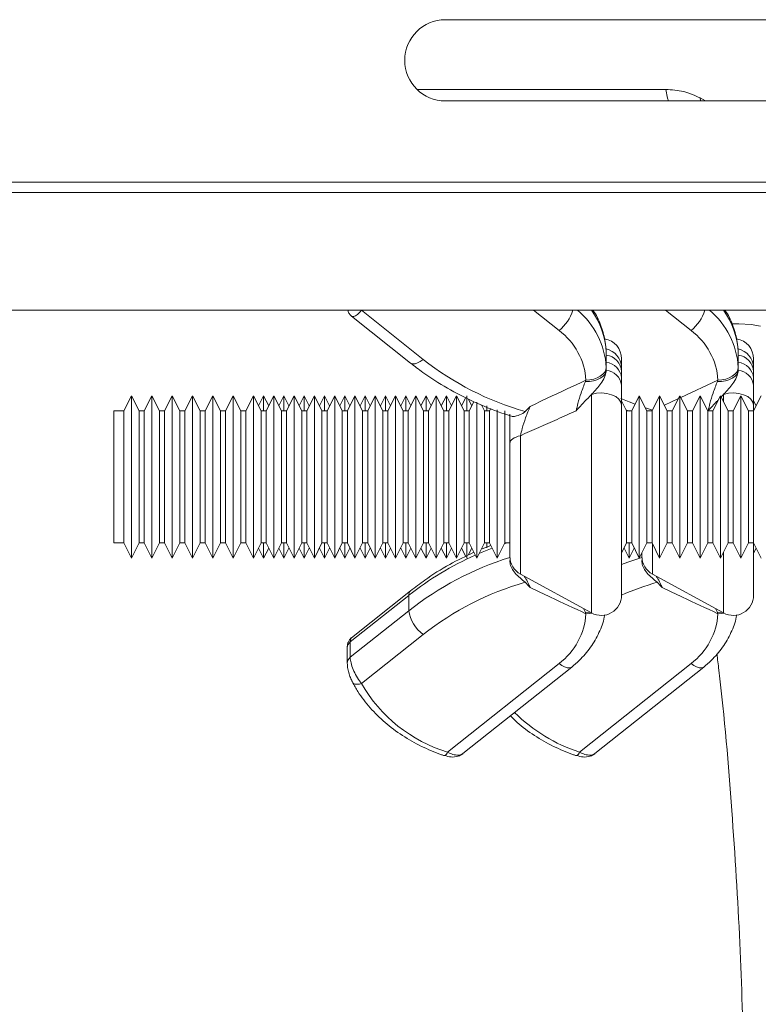
# Model space of a CAD drawing. Units: millimetres. Extents: x -8874 to -2347, y 10743 to 19159.
# Drawn here: x -6937 to -6865, y 18213 to 18310 of the extents above; entities that cross this region are included whole.
import ezdxf

# ---------------------------------------------------------------- set-up
doc = ezdxf.new("R2010")
doc.units = ezdxf.units.MM
doc.linetypes.add('SLD-SOLID', pattern=[0])
doc.layers.add('ACO_DRAINAGE', color=7, linetype='SLD-SOLID')

# ---------------------------------------------------------------- blocks, each defined once
blk = doc.blocks.new('ACO - 32821 - PLAN')
at = {"layer": 'ACO_DRAINAGE', "linetype": 'Continuous', "lineweight": 0}
for p, q in [((-511.081, 203), (-573.081, 203)), ((-551.381, 196.132), (-575.869, 196.132)), ((-551.381, 196.132), (-551.197, 195.29)), ((-573.081, 195), (-511.081, 195)), ((-551.197, 195.29), (-551.103, 195)), ((-547.459, 195), (-547.981, 195.297)), ((-547.981, 195.297), (-547.966, 195)), ((-1004.546, 187), (0.035, 187)), ((-1004.581, 186), (0, 186)), ((-1004.581, 174.405), (0, 174.405)), ((-582.325, 173.822), (-576.521, 169.204)), ((-581.386, 174.405), (-581.353, 174.393)), ((-581.353, 174.393), (-575.276, 169.558)), ((-561.89, 172.41), (-564.397, 174.405)), ((-548.89, 172.41), (-551.397, 174.405)), ((-544.198, 173.072), (-544.78, 173.073)), ((-542.972, 173.005), (-544.198, 173.072)), ((-542.043, 172.846), (-542.972, 173.005)), ((-557.234, 170.037), (-557.239, 170.286)), ((-557.234, 170.037), (-557.234, 169.276)), ((-555.734, 169.622), (-555.734, 168.783)), ((-544.234, 170.037), (-544.239, 170.286)), ((-544.234, 170.037), (-544.234, 169.276)), ((-542.734, 169.622), (-542.734, 168.783)), ((-576.452, 169.16), (-576.521, 169.204)), ((-576.276, 169.117), (-576.452, 169.16)), ((-576.062, 169.136), (-576.276, 169.117)), ((-575.817, 169.219), (-576.062, 169.136)), ((-575.552, 169.361), (-575.817, 169.219)), ((-575.276, 169.558), (-575.552, 169.361)), ((-557.239, 168.772), (-557.277, 168.535)), ((-557.239, 168.772), (-557.234, 168.515)), ((-557.234, 169.276), (-557.234, 168.515)), ((-544.239, 168.772), (-544.277, 168.535)), ((-544.239, 168.772), (-544.234, 168.515)), ((-544.234, 169.276), (-544.234, 168.515)), ((-558.127, 167.745), (-558.473, 167.625)), ((-557.84, 167.704), (-558.153, 167.563)), ((-557.824, 167.902), (-558.127, 167.745)), ((-557.583, 167.877), (-557.84, 167.704)), ((-557.576, 168.092), (-557.824, 167.902)), ((-557.392, 168.075), (-557.583, 167.877)), ((-557.391, 168.305), (-557.576, 168.092)), ((-557.274, 168.291), (-557.392, 168.075)), ((-557.277, 168.535), (-557.391, 168.305)), ((-557.234, 168.515), (-557.274, 168.291)), ((-557.234, 168.515), (-557.234, 168.469)), ((-555.734, 168.355), (-555.734, 167.735)), ((-555.734, 167.735), (-555.734, 167.038)), ((-545.127, 167.745), (-545.473, 167.625)), ((-544.84, 167.704), (-545.153, 167.563)), ((-544.824, 167.902), (-545.127, 167.745)), ((-544.583, 167.877), (-544.84, 167.704)), ((-544.576, 168.092), (-544.824, 167.902)), ((-544.392, 168.075), (-544.583, 167.877)), ((-544.391, 168.305), (-544.576, 168.092)), ((-544.274, 168.291), (-544.392, 168.075)), ((-544.277, 168.535), (-544.391, 168.305)), ((-544.234, 168.515), (-544.274, 168.291)), ((-544.234, 168.515), (-544.234, 168.469)), ((-542.734, 168.355), (-542.734, 167.735)), ((-542.734, 167.735), (-542.734, 167.038)), ((-559.291, 167.384), (-559.238, 167.515)), ((-558.893, 167.4), (-559.291, 167.384)), ((-558.848, 167.547), (-559.238, 167.515)), ((-558.509, 167.461), (-558.893, 167.4)), ((-558.473, 167.625), (-558.848, 167.547)), ((-558.153, 167.563), (-558.509, 167.461)), ((-549.893, 165.809), (-546.238, 167.515)), ((-546.291, 167.384), (-546.238, 167.515)), ((-545.893, 167.4), (-546.291, 167.384)), ((-545.848, 167.547), (-546.238, 167.515)), ((-545.509, 167.461), (-545.893, 167.4)), ((-545.473, 167.625), (-545.848, 167.547)), ((-545.153, 167.563), (-545.509, 167.461)), ((-603.984, 165.991), (-604.734, 164.491)), ((-603.234, 164.491), (-603.984, 165.991)), ((-603.984, 149.991), (-603.984, 165.991)), ((-601.984, 165.991), (-602.734, 164.491)), ((-601.234, 164.491), (-601.984, 165.991)), ((-601.984, 149.991), (-601.984, 165.991)), ((-599.984, 165.991), (-600.734, 164.491)), ((-599.234, 164.491), (-599.984, 165.991)), ((-599.984, 149.991), (-599.984, 165.991)), ((-597.984, 165.991), (-598.734, 164.491)), ((-597.234, 164.491), (-597.984, 165.991)), ((-597.984, 149.991), (-597.984, 165.991)), ((-595.984, 165.991), (-596.734, 164.491)), ((-595.234, 164.491), (-595.984, 165.991)), ((-595.984, 149.991), (-595.984, 165.991)), ((-593.984, 165.991), (-594.734, 164.491)), ((-593.234, 164.491), (-593.984, 165.991)), ((-593.984, 149.991), (-593.984, 165.991)), ((-591.984, 165.991), (-592.734, 164.491)), ((-591.234, 164.491), (-591.984, 165.991)), ((-591.984, 149.991), (-591.984, 165.991)), ((-590.984, 165.991), (-591.484, 164.991)), ((-590.484, 164.991), (-590.984, 165.991)), ((-590.984, 164.491), (-590.984, 165.991)), ((-589.984, 165.991), (-590.734, 164.491)), ((-589.234, 164.491), (-589.984, 165.991)), ((-589.984, 149.991), (-589.984, 165.991)), ((-588.984, 165.991), (-589.484, 164.991)), ((-588.484, 164.991), (-588.984, 165.991)), ((-588.984, 164.491), (-588.984, 165.991)), ((-587.984, 165.991), (-588.734, 164.491)), ((-587.234, 164.491), (-587.984, 165.991)), ((-587.984, 149.991), (-587.984, 165.991)), ((-586.984, 165.991), (-587.484, 164.991)), ((-586.484, 164.991), (-586.984, 165.991)), ((-586.984, 164.491), (-586.984, 165.991)), ((-585.984, 165.991), (-586.734, 164.491)), ((-585.234, 164.491), (-585.984, 165.991)), ((-585.984, 149.991), (-585.984, 165.991)), ((-584.984, 165.991), (-585.484, 164.991)), ((-584.484, 164.991), (-584.984, 165.991)), ((-584.984, 164.491), (-584.984, 165.991)), ((-583.984, 165.991), (-584.734, 164.491)), ((-583.234, 164.491), (-583.984, 165.991)), ((-583.984, 149.991), (-583.984, 165.991)), ((-582.984, 165.991), (-583.484, 164.991)), ((-582.484, 164.991), (-582.984, 165.991)), ((-582.984, 164.491), (-582.984, 165.991)), ((-581.984, 165.991), (-582.734, 164.491)), ((-581.234, 164.491), (-581.984, 165.991)), ((-581.984, 149.991), (-581.984, 165.991)), ((-580.984, 165.991), (-581.484, 164.991)), ((-580.484, 164.991), (-580.984, 165.991)), ((-580.984, 164.491), (-580.984, 165.991)), ((-579.984, 165.991), (-580.734, 164.491)), ((-579.234, 164.491), (-579.984, 165.991)), ((-579.984, 149.991), (-579.984, 165.991)), ((-578.984, 165.991), (-579.484, 164.991)), ((-578.484, 164.991), (-578.984, 165.991)), ((-578.984, 164.491), (-578.984, 165.991)), ((-577.984, 165.991), (-578.734, 164.491)), ((-577.234, 164.491), (-577.984, 165.991)), ((-577.984, 149.991), (-577.984, 165.991)), ((-576.984, 165.991), (-577.484, 164.991)), ((-576.484, 164.991), (-576.984, 165.991)), ((-576.984, 164.491), (-576.984, 165.991)), ((-575.984, 165.991), (-576.734, 164.491)), ((-575.234, 164.491), (-575.984, 165.991)), ((-575.984, 149.991), (-575.984, 165.991)), ((-574.984, 165.991), (-575.484, 164.991)), ((-574.484, 164.991), (-574.984, 165.991)), ((-574.984, 164.491), (-574.984, 165.991)), ((-573.984, 165.991), (-574.734, 164.491)), ((-573.234, 164.491), (-573.984, 165.991)), ((-573.984, 149.991), (-573.984, 165.991)), ((-572.984, 165.991), (-573.484, 164.991)), ((-572.484, 164.991), (-572.984, 165.991)), ((-572.984, 164.491), (-572.984, 165.991)), ((-571.984, 165.991), (-572.734, 164.491)), ((-571.234, 164.491), (-571.984, 165.991)), ((-571.984, 149.991), (-571.984, 165.991)), ((-571.077, 165.806), (-571.484, 164.991)), ((-570.984, 164.491), (-570.984, 165.991)), ((-558.211, 166.224), (-558.692, 166.111)), ((-558.692, 144.604), (-558.692, 166.111)), ((-557.698, 166.259), (-558.211, 166.224)), ((-557.187, 166.213), (-557.698, 166.259)), ((-556.713, 166.089), (-557.187, 166.213)), ((-556.307, 165.896), (-556.713, 166.089)), ((-555.996, 165.646), (-556.307, 165.896)), ((-553.984, 165.991), (-554.734, 164.491)), ((-553.234, 164.491), (-553.984, 165.991)), ((-553.984, 149.991), (-553.984, 165.991)), ((-551.984, 165.991), (-552.734, 164.491)), ((-551.234, 164.491), (-551.984, 165.991)), ((-551.984, 149.991), (-551.984, 165.991)), ((-549.984, 165.991), (-550.734, 164.491)), ((-549.234, 164.491), (-549.984, 165.991)), ((-549.984, 149.991), (-549.984, 165.991)), ((-547.984, 165.991), (-548.734, 164.491)), ((-547.234, 164.491), (-547.984, 165.991)), ((-547.984, 149.991), (-547.984, 165.991)), ((-545.984, 165.991), (-546.734, 164.491)), ((-545.234, 164.491), (-545.984, 165.991)), ((-545.984, 149.991), (-545.984, 165.991)), ((-545.692, 166.111), (-545.924, 165.871)), ((-545.211, 166.224), (-545.692, 166.111)), ((-545.692, 165.406), (-545.692, 166.111)), ((-544.698, 166.259), (-545.211, 166.224)), ((-543.984, 165.991), (-544.734, 164.491)), ((-544.187, 166.213), (-544.698, 166.259)), ((-543.713, 166.089), (-544.187, 166.213)), ((-543.234, 164.491), (-543.984, 165.991)), ((-543.984, 149.991), (-543.984, 165.991)), ((-543.307, 165.896), (-543.713, 166.089)), ((-542.996, 165.646), (-543.307, 165.896)), ((-541.984, 165.991), (-542.734, 164.491)), ((-570.484, 164.991), (-570.828, 165.678)), ((-570.281, 165.397), (-570.734, 164.491)), ((-569.984, 149.991), (-569.984, 165.353)), ((-569.234, 164.491), (-569.536, 165.095)), ((-569.45, 165.06), (-569.484, 164.991)), ((-568.984, 164.491), (-568.984, 165.006)), ((-555.801, 165.356), (-555.996, 165.646)), ((-555.734, 165.046), (-555.801, 165.356)), ((-555.793, 165.712), (-554.979, 165.376)), ((-555.234, 164.491), (-555.734, 165.491)), ((-555.734, 165.046), (-555.734, 146.36)), ((-554.979, 165.376), (-554.403, 165.154)), ((-553.385, 164.792), (-552.695, 164.568)), ((-551.51, 165.042), (-550.131, 165.698)), ((-542.801, 165.356), (-542.996, 165.646)), ((-542.734, 165.046), (-542.801, 165.356)), ((-542.484, 164.991), (-542.734, 165.491)), ((-542.734, 165.046), (-542.734, 164.491)), ((-604.734, 164.491), (-605.734, 164.491)), ((-605.734, 164.491), (-605.734, 151.491)), ((-604.734, 164.491), (-604.734, 151.491)), ((-602.734, 164.491), (-603.234, 164.491)), ((-603.234, 151.491), (-603.234, 164.491)), ((-602.734, 164.491), (-602.734, 151.491)), ((-600.734, 164.491), (-601.234, 164.491)), ((-601.234, 151.491), (-601.234, 164.491)), ((-600.734, 164.491), (-600.734, 151.491)), ((-598.734, 164.491), (-599.234, 164.491)), ((-599.234, 151.491), (-599.234, 164.491)), ((-598.734, 164.491), (-598.734, 151.491)), ((-596.734, 164.491), (-597.234, 164.491)), ((-597.234, 151.491), (-597.234, 164.491)), ((-596.734, 164.491), (-596.734, 151.491)), ((-594.734, 164.491), (-595.234, 164.491)), ((-595.234, 151.491), (-595.234, 164.491)), ((-594.734, 164.491), (-594.734, 151.491)), ((-592.734, 164.491), (-593.234, 164.491)), ((-593.234, 151.491), (-593.234, 164.491)), ((-592.734, 164.491), (-592.734, 151.491)), ((-590.734, 164.491), (-591.234, 164.491)), ((-591.234, 151.491), (-591.234, 164.491)), ((-590.734, 164.491), (-590.734, 151.491)), ((-588.734, 164.491), (-589.234, 164.491)), ((-589.234, 151.491), (-589.234, 164.491)), ((-588.734, 164.491), (-588.734, 151.491)), ((-586.734, 164.491), (-587.234, 164.491)), ((-587.234, 151.491), (-587.234, 164.491)), ((-586.734, 164.491), (-586.734, 151.491)), ((-584.734, 164.491), (-585.234, 164.491)), ((-585.234, 151.491), (-585.234, 164.491)), ((-584.734, 164.491), (-584.734, 151.491)), ((-582.734, 164.491), (-583.234, 164.491)), ((-583.234, 151.491), (-583.234, 164.491)), ((-582.734, 164.491), (-582.734, 151.491)), ((-580.734, 164.491), (-581.234, 164.491)), ((-581.234, 151.491), (-581.234, 164.491)), ((-580.734, 164.491), (-580.734, 151.491)), ((-578.734, 164.491), (-579.234, 164.491)), ((-579.234, 151.491), (-579.234, 164.491)), ((-578.734, 164.491), (-578.734, 151.491)), ((-576.734, 164.491), (-577.234, 164.491)), ((-577.234, 151.491), (-577.234, 164.491)), ((-576.734, 164.491), (-576.734, 151.491)), ((-574.734, 164.491), (-575.234, 164.491)), ((-575.234, 151.491), (-575.234, 164.491)), ((-574.734, 164.491), (-574.734, 151.491)), ((-572.734, 164.491), (-573.234, 164.491)), ((-573.234, 151.491), (-573.234, 164.491)), ((-572.734, 164.491), (-572.734, 151.491)), ((-570.734, 164.491), (-571.234, 164.491)), ((-571.234, 151.491), (-571.234, 164.491)), ((-570.734, 164.491), (-570.734, 151.491)), ((-568.734, 164.491), (-569.234, 164.491)), ((-569.234, 151.491), (-569.234, 164.491)), ((-568.618, 164.723), (-568.734, 164.491)), ((-568.734, 164.491), (-568.734, 151.491)), ((-567.984, 149.991), (-567.984, 164.589)), ((-567.234, 151.491), (-567.234, 164.491)), ((-555.283, 164.588), (-554.984, 164.467)), ((-554.734, 164.491), (-555.234, 164.491)), ((-555.234, 151.491), (-555.234, 164.491)), ((-554.734, 164.491), (-554.734, 151.491)), ((-552.734, 164.491), (-553.234, 164.491)), ((-553.234, 151.491), (-553.234, 164.491)), ((-552.734, 164.491), (-552.734, 151.491)), ((-550.734, 164.491), (-551.234, 164.491)), ((-551.234, 151.491), (-551.234, 164.491)), ((-550.734, 164.491), (-550.734, 151.491)), ((-548.734, 164.491), (-549.234, 164.491)), ((-549.234, 151.491), (-549.234, 164.491)), ((-548.734, 164.491), (-548.734, 151.491)), ((-546.734, 164.491), (-547.234, 164.491)), ((-547.234, 151.491), (-547.234, 164.491)), ((-546.734, 164.491), (-546.734, 151.491)), ((-544.734, 164.491), (-545.234, 164.491)), ((-545.234, 151.491), (-545.234, 164.491)), ((-544.734, 164.491), (-544.734, 151.491)), ((-542.734, 164.491), (-543.234, 164.491)), ((-543.234, 151.491), (-543.234, 164.491)), ((-542.734, 164.491), (-542.734, 151.491)), ((-566.122, 161.917), (-566.302, 161.833)), ((-565.918, 161.99), (-566.122, 161.917)), ((-565.692, 162.051), (-565.918, 161.99)), ((-565.692, 162.051), (-565.692, 148.422)), ((-566.716, 161.419), (-566.734, 161.306)), ((-566.734, 150.178), (-566.734, 161.306)), ((-566.663, 161.53), (-566.716, 161.419)), ((-566.575, 161.638), (-566.663, 161.53)), ((-566.454, 161.739), (-566.575, 161.638)), ((-566.302, 161.833), (-566.454, 161.739)), ((-605.734, 151.491), (-604.734, 151.491)), ((-604.734, 151.491), (-603.984, 149.991)), ((-603.984, 149.991), (-603.234, 151.491)), ((-603.234, 151.491), (-602.734, 151.491)), ((-602.734, 151.491), (-601.984, 149.991)), ((-601.984, 149.991), (-601.234, 151.491)), ((-601.234, 151.491), (-600.734, 151.491)), ((-600.734, 151.491), (-599.984, 149.991)), ((-599.984, 149.991), (-599.234, 151.491)), ((-599.234, 151.491), (-598.734, 151.491)), ((-598.734, 151.491), (-597.984, 149.991)), ((-597.984, 149.991), (-597.234, 151.491)), ((-597.234, 151.491), (-596.734, 151.491)), ((-596.734, 151.491), (-595.984, 149.991)), ((-595.984, 149.991), (-595.234, 151.491)), ((-595.234, 151.491), (-594.734, 151.491)), ((-594.734, 151.491), (-593.984, 149.991)), ((-593.984, 149.991), (-593.234, 151.491)), ((-593.234, 151.491), (-592.734, 151.491)), ((-592.734, 151.491), (-591.984, 149.991)), ((-591.984, 149.991), (-591.234, 151.491)), ((-591.234, 151.491), (-590.734, 151.491)), ((-590.984, 149.991), (-590.984, 151.491)), ((-590.734, 151.491), (-589.984, 149.991)), ((-589.984, 149.991), (-589.234, 151.491)), ((-589.234, 151.491), (-588.734, 151.491)), ((-588.984, 149.991), (-588.984, 151.491)), ((-588.734, 151.491), (-587.984, 149.991)), ((-587.984, 149.991), (-587.234, 151.491)), ((-587.234, 151.491), (-586.734, 151.491)), ((-586.984, 149.991), (-586.984, 151.491)), ((-586.734, 151.491), (-585.984, 149.991)), ((-585.984, 149.991), (-585.234, 151.491)), ((-585.234, 151.491), (-584.734, 151.491)), ((-584.984, 149.991), (-584.984, 151.491)), ((-584.734, 151.491), (-583.984, 149.991)), ((-583.984, 149.991), (-583.234, 151.491)), ((-583.234, 151.491), (-582.734, 151.491)), ((-582.984, 149.991), (-582.984, 151.491)), ((-582.734, 151.491), (-581.984, 149.991)), ((-581.984, 149.991), (-581.234, 151.491)), ((-581.234, 151.491), (-580.734, 151.491)), ((-580.984, 149.991), (-580.984, 151.491)), ((-580.734, 151.491), (-579.984, 149.991)), ((-579.984, 149.991), (-579.234, 151.491)), ((-579.234, 151.491), (-578.734, 151.491)), ((-578.984, 149.991), (-578.984, 151.491)), ((-578.734, 151.491), (-577.984, 149.991)), ((-577.984, 149.991), (-577.234, 151.491)), ((-577.234, 151.491), (-576.734, 151.491)), ((-576.984, 149.991), (-576.984, 151.491)), ((-576.734, 151.491), (-575.984, 149.991)), ((-575.984, 149.991), (-575.234, 151.491)), ((-575.234, 151.491), (-574.734, 151.491)), ((-574.984, 149.991), (-574.984, 151.491)), ((-574.734, 151.491), (-573.984, 149.991)), ((-573.984, 149.991), (-573.234, 151.491)), ((-573.234, 151.491), (-572.734, 151.491)), ((-572.984, 149.991), (-572.984, 151.491)), ((-572.734, 151.491), (-571.984, 149.991)), ((-571.984, 149.991), (-571.234, 151.491)), ((-571.234, 151.491), (-570.734, 151.491)), ((-570.984, 149.991), (-570.984, 151.491)), ((-570.734, 151.491), (-569.984, 149.991)), ((-569.984, 149.991), (-569.234, 151.491)), ((-568.617, 151.257), (-569.452, 150.927)), ((-569.234, 151.491), (-568.734, 151.491)), ((-568.984, 151.006), (-568.984, 151.491)), ((-568.734, 151.491), (-567.984, 149.991)), ((-567.984, 149.991), (-567.234, 151.491)), ((-567.025, 151.491), (-567.276, 151.406)), ((-567.234, 151.491), (-566.734, 151.491)), ((-555.734, 150.491), (-555.234, 151.491)), ((-555.234, 151.491), (-554.734, 151.491)), ((-554.984, 149.991), (-554.984, 151.491)), ((-554.734, 151.491), (-553.984, 149.991)), ((-553.984, 149.991), (-553.234, 151.491)), ((-553.234, 151.491), (-552.734, 151.491)), ((-552.734, 151.491), (-551.984, 149.991)), ((-552.692, 151.406), (-552.692, 148.422)), ((-551.984, 149.991), (-551.234, 151.491)), ((-551.234, 151.491), (-550.734, 151.491)), ((-550.734, 151.491), (-549.984, 149.991)), ((-549.984, 149.991), (-549.234, 151.491)), ((-549.234, 151.491), (-548.734, 151.491)), ((-548.734, 151.491), (-547.984, 149.991)), ((-547.984, 149.991), (-547.234, 151.491)), ((-547.234, 151.491), (-546.734, 151.491)), ((-546.734, 151.491), (-545.984, 149.991)), ((-545.984, 149.991), (-545.234, 151.491)), ((-545.234, 151.491), (-544.734, 151.491)), ((-544.734, 151.491), (-543.984, 149.991)), ((-543.984, 149.991), (-543.234, 151.491)), ((-543.234, 151.491), (-542.734, 151.491)), ((-542.734, 151.491), (-541.984, 149.991)), ((-542.734, 151.491), (-542.734, 146.36)), ((-591.484, 150.991), (-590.984, 149.991)), ((-590.984, 149.991), (-590.484, 150.991)), ((-589.484, 150.991), (-588.984, 149.991)), ((-588.984, 149.991), (-588.484, 150.991)), ((-587.484, 150.991), (-586.984, 149.991)), ((-586.984, 149.991), (-586.484, 150.991)), ((-585.484, 150.991), (-584.984, 149.991)), ((-584.984, 149.991), (-584.484, 150.991)), ((-583.484, 150.991), (-582.984, 149.991)), ((-582.984, 149.991), (-582.484, 150.991)), ((-581.484, 150.991), (-580.984, 149.991)), ((-580.984, 149.991), (-580.484, 150.991)), ((-579.484, 150.991), (-578.984, 149.991)), ((-578.984, 149.991), (-578.484, 150.991)), ((-577.484, 150.991), (-576.984, 149.991)), ((-576.984, 149.991), (-576.484, 150.991)), ((-575.484, 150.991), (-574.984, 149.991)), ((-574.984, 149.991), (-574.484, 150.991)), ((-573.484, 150.991), (-572.984, 149.991)), ((-572.984, 149.991), (-572.484, 150.991)), ((-571.484, 150.991), (-571.075, 150.172)), ((-570.832, 150.295), (-570.484, 150.991)), ((-569.459, 150.579), (-569.752, 150.454)), ((-569.484, 150.991), (-569.452, 150.927)), ((-568.475, 150.973), (-569.459, 150.579)), ((-555.484, 150.991), (-554.984, 149.991)), ((-554.984, 149.991), (-554.484, 150.991)), ((-553.734, 150.178), (-553.734, 150.491)), ((-545.692, 144.604), (-545.692, 150.575)), ((-542.734, 150.491), (-542.484, 150.991)), ((-555.734, 149.359), (-555.112, 149.596)), ((-555.112, 149.596), (-553.734, 150.072)), ((-565.692, 148.422), (-558.692, 144.604)), ((-552.692, 148.422), (-545.692, 144.604)), ((-576.521, 146.778), (-582.327, 142.158)), ((-576.69, 146.338), (-582.452, 141.753)), ((-576.69, 146.338), (-576.69, 144.824)), ((-582.452, 140.239), (-576.69, 144.824)), ((-559.291, 144.657), (-559.487, 145.038)), ((-559.291, 144.657), (-558.893, 144.675)), ((-559.238, 144.53), (-559.291, 144.657)), ((-559.238, 144.53), (-558.848, 144.544)), ((-558.893, 144.675), (-558.835, 144.682)), ((-558.848, 144.544), (-558.632, 144.573)), ((-546.291, 144.657), (-546.487, 145.038)), ((-546.291, 144.657), (-545.893, 144.675)), ((-546.238, 144.53), (-546.291, 144.657)), ((-546.238, 144.53), (-545.848, 144.544)), ((-545.893, 144.675), (-545.835, 144.682)), ((-545.848, 144.544), (-545.632, 144.573)), ((-575.276, 142.488), (-581.353, 137.652)), ((-582.452, 141.753), (-582.452, 140.239)), ((-582.745, 141.19), (-582.745, 139.676)), ((-572.867, 130.9), (-561.89, 139.635)), ((-561.89, 139.635), (-561.614, 139.439)), ((-559.867, 130.9), (-548.89, 139.635)), ((-548.89, 139.635), (-548.614, 139.439)), ((-571.351, 130.761), (-560.645, 139.282)), ((-561.614, 139.439), (-561.349, 139.297)), ((-561.349, 139.297), (-561.104, 139.214)), ((-561.104, 139.214), (-560.89, 139.194)), ((-560.89, 139.194), (-560.714, 139.238)), ((-560.714, 139.238), (-560.644, 139.282)), ((-558.351, 130.761), (-547.645, 139.282)), ((-548.614, 139.439), (-548.349, 139.297)), ((-548.349, 139.297), (-548.104, 139.214)), ((-548.104, 139.214), (-547.89, 139.194)), ((-547.89, 139.194), (-547.714, 139.238)), ((-547.714, 139.238), (-547.644, 139.282)), ((-582.242, 137.802), (-582.235, 137.787)), ((-582.235, 137.787), (-582.203, 137.739)), ((-582.203, 137.739), (-582.118, 137.663)), ((-582.118, 137.663), (-582.004, 137.61)), ((-581.532, 137.603), (-581.353, 137.652)), ((-582.004, 137.61), (-581.864, 137.582)), ((-581.864, 137.582), (-581.705, 137.579)), ((-581.705, 137.579), (-581.532, 137.603))]:
    blk.add_line(p, q, dxfattribs=at)
for centre, radius, start, end in [((-573.081, 199), 4, 90, 270), ((-564.416, 175.609), 4.076, 308.28773, 342.8107), ((-565.218, 168.29), 7.994, 3.45542, 49.8962), ((-564.798, 169.932), 7.568, 2.68626, 36.23357), ((-551.416, 175.609), 4.076, 308.28773, 342.8107), ((-552.218, 168.29), 7.994, 3.45542, 49.8962), ((-551.798, 169.932), 7.568, 2.68626, 36.23357), ((-565.847, 167.1), 6.622, 3.5931, 53.30581), ((-557.734, 169.622), 2, 0, 80.46692), ((-552.847, 167.1), 6.622, 3.5931, 53.30581), ((-544.734, 169.622), 2, 0, 80.46692), ((-557.635, 168.721), 1.902, 1.86563, 78.64571), ((-544.635, 168.721), 1.902, 1.86563, 78.64571), ((-557.503, 168.243), 1.772, 3.64778, 81.27951), ((-544.503, 168.243), 1.772, 3.64778, 81.27951), ((-557.034, 192.875), 29.605, 231.96248, 253.95189), ((-557.435, 167.58), 1.708, 5.21035, 83.24538), ((-544.435, 167.58), 1.708, 5.21035, 83.24538), ((-557.364, 166.831), 1.643, 7.23376, 85.47383), ((-544.364, 166.831), 1.643, 7.23376, 85.47383), ((-557.827, 122.438), 30.448, 113.83885, 128.28243), ((-557.273, 120.054), 31.473, 107.4938, 128.09278), ((-564.734, 150.178), 2, 180, 241.38954), ((-551.734, 150.178), 2, 180, 241.38954), ((-557.034, 119.171), 29.605, 106.04811, 128.03752), ((-543.208, 117.032), 31.89, 106.413, 113.12941), ((-576.171, 146.391), 0.522, 132.23567, 185.77892), ((-557.734, 146.36), 2, 241.38954, 0), ((-544.734, 146.36), 2, 241.38954, 0), ((-573.121, 145.388), 3.614, 188.9805, 233.3879), ((-565.847, 144.945), 6.622, 306.69419, 356.4069), ((-552.847, 144.945), 6.622, 306.69419, 356.4069), ((-582.022, 141.171), 0.724, 126.51865, 178.4851), ((-582.022, 139.657), 0.724, 126.51609, 178.57644), ((-568.545, 145.039), 14.785, 209.97484, 253.00239), ((-554.958, 146.096), 15.97, 224.95163, 252.09551), ((-573.363, 131.042), 0.515, 289.91891, 343.93469), ((-560.363, 131.042), 0.515, 289.91891, 343.93469)]:
    blk.add_arc(centre, radius, start, end, dxfattribs=at)
for points, knots in [([(-547.981, 195.297), (-548.518, 195.538), (-549.601, 196.026), (-550.784, 196.096), (-551.381, 196.132)], [0, 0, 0, 0, 0.495127, 1, 1, 1, 1]), ([(-582.695, 174.405), (-582.663, 174.311), (-582.594, 174.111), (-582.45, 173.899), (-582.333, 173.834), (-582.322, 173.827)], [0, 0, 0, 0, 0.44363, 0.946683, 1, 1, 1, 1]), ([(-581.353, 174.393), (-581.488, 174.245), (-581.76, 173.949), (-582.109, 173.742), (-582.252, 173.8), (-582.321, 173.828)], [0, 0, 0, 0, 0.338519, 0.679888, 1, 1, 1, 1]), ([(-557.239, 170.313), (-557.262, 170.629), (-557.321, 171.466), (-557.701, 172.783), (-558.147, 173.842), (-558.522, 174.339), (-558.572, 174.405)], [0, 0, 0, 0, 0.220481, 0.58234, 0.944767, 1, 1, 1, 1]), ([(-544.239, 170.313), (-544.262, 170.629), (-544.321, 171.466), (-544.701, 172.783), (-545.147, 173.842), (-545.522, 174.339), (-545.572, 174.405)], [0, 0, 0, 0, 0.220481, 0.58234, 0.944767, 1, 1, 1, 1]), ([(-576.521, 169.204), (-576.118, 168.894), (-574.969, 168.01), (-572.91, 166.7), (-570.302, 165.363), (-568.162, 164.474), (-566.884, 164.071), (-566.565, 163.971)], [0, 0, 0, 0, 0.13927, 0.397195, 0.655367, 0.913799, 1, 1, 1, 1]), ([(-555.734, 168.783), (-555.734, 168.772), (-555.734, 168.577), (-555.734, 168.488), (-555.734, 168.456), (-555.734, 168.37), (-555.734, 168.355)], [0, 0, 0, 0, 0.043063, 0.721888, 0.951545, 1, 1, 1, 1]), ([(-542.734, 168.783), (-542.734, 168.772), (-542.734, 168.577), (-542.734, 168.488), (-542.734, 168.456), (-542.734, 168.37), (-542.734, 168.355)], [0, 0, 0, 0, 0.043063, 0.721888, 0.951545, 1, 1, 1, 1]), ([(-557.234, 168.469), (-557.256, 168.309), (-557.304, 167.953), (-557.748, 167.171), (-558.271, 166.558), (-558.64, 166.166), (-558.692, 166.111)], [0, 0, 0, 0, 0.213224, 0.475218, 0.926576, 1, 1, 1, 1]), ([(-544.234, 168.469), (-544.256, 168.309), (-544.304, 167.953), (-544.748, 167.171), (-545.271, 166.558), (-545.64, 166.166), (-545.692, 166.111)], [0, 0, 0, 0, 0.213224, 0.475218, 0.926576, 1, 1, 1, 1]), ([(-564.734, 164.935), (-564.172, 165.203), (-562.348, 166.073), (-560.51, 166.926), (-559.238, 167.515)], [0, 0, 0, 0, 0.307922, 1, 1, 1, 1]), ([(-560.192, 164.507), (-560.142, 164.747), (-560.022, 165.323), (-559.698, 166.362), (-559.436, 167.019), (-559.291, 167.384)], [0, 0, 0, 0, 0.242171, 0.578799, 1, 1, 1, 1]), ([(-555.734, 167.038), (-555.734, 167.032), (-555.734, 166.998), (-555.734, 166.666), (-555.734, 165.943), (-555.734, 165.349), (-555.734, 165.046)], [0, 0, 0, 0, 0.011996, 0.063933, 0.521591, 1, 1, 1, 1]), ([(-547.192, 164.507), (-547.142, 164.747), (-547.022, 165.323), (-546.698, 166.362), (-546.436, 167.019), (-546.291, 167.384)], [0, 0, 0, 0, 0.242171, 0.578799, 1, 1, 1, 1]), ([(-542.734, 167.038), (-542.734, 167.032), (-542.734, 166.998), (-542.734, 166.666), (-542.734, 165.943), (-542.734, 165.349), (-542.734, 165.046)], [0, 0, 0, 0, 0.011996, 0.063933, 0.521591, 1, 1, 1, 1]), ([(-558.692, 166.111), (-558.919, 165.877), (-559.426, 165.354), (-559.933, 164.822), (-560.19, 164.509), (-560.192, 164.507)], [0, 0, 0, 0, 0.446172, 0.995933, 1, 1, 1, 1]), ([(-564.734, 164.935), (-564.883, 164.573), (-565.157, 163.91), (-565.496, 162.877), (-565.637, 162.283), (-565.692, 162.051)], [0, 0, 0, 0, 0.422383, 0.774143, 1, 1, 1, 1]), ([(-565.218, 164.423), (-565.06, 164.592), (-564.899, 164.763), (-564.737, 164.932), (-564.734, 164.935)], [0, 0, 0, 0, 0.9853964, 1, 1, 1, 1]), ([(-546.172, 165.614), (-546.239, 165.545), (-546.586, 165.187), (-546.933, 164.822), (-547.19, 164.509), (-547.192, 164.507)], [0, 0, 0, 0, 0.191824, 0.994065, 1, 1, 1, 1]), ([(-566.734, 161.306), (-566.734, 161.711), (-566.734, 162.638), (-566.734, 163.617), (-566.734, 164.169)], [0, 0, 0, 0, 0.436519, 1, 1, 1, 1]), ([(-566.563, 163.976), (-566.522, 163.961), (-566.41, 163.921), (-566.031, 163.999), (-565.566, 164.147), (-565.296, 164.362), (-565.218, 164.423)], [0, 0, 0, 0, 0.1606217, 0.4363081, 0.8372018, 1, 1, 1, 1]), ([(-560.192, 164.507), (-560.825, 164.225), (-562.664, 163.408), (-564.493, 162.588), (-565.692, 162.051)], [0, 0, 0, 0, 0.344199, 1, 1, 1, 1]), ([(-570.276, 150.575), (-571.08, 150.187), (-572.771, 149.373), (-574.835, 148.066), (-576.054, 147.135), (-576.521, 146.778)], [0, 0, 0, 0, 0.358662, 0.754161, 1, 1, 1, 1]), ([(-565.218, 147.622), (-565.389, 147.76), (-565.726, 148.033), (-566.222, 148.494), (-566.57, 149.019), (-566.719, 149.454), (-566.731, 149.687), (-566.734, 149.759)], [0, 0, 0, 0, 0.243309, 0.481832, 0.693683, 0.906381, 1, 1, 1, 1]), ([(-552.218, 147.622), (-552.389, 147.76), (-552.726, 148.033), (-553.222, 148.494), (-553.57, 149.019), (-553.719, 149.454), (-553.731, 149.687), (-553.734, 149.759)], [0, 0, 0, 0, 0.243309, 0.481832, 0.693683, 0.906381, 1, 1, 1, 1]), ([(-565.327, 148.223), (-565.297, 148.184), (-565.165, 148.012), (-564.959, 147.606), (-564.79, 147.233), (-564.734, 147.11)], [0, 0, 0, 0, 0.165131, 0.725167, 1, 1, 1, 1]), ([(-564.734, 147.11), (-564.737, 147.113), (-564.899, 147.283), (-565.06, 147.453), (-565.218, 147.622)], [0, 0, 0, 0, 0.0146036, 1, 1, 1, 1]), ([(-552.327, 148.223), (-552.297, 148.184), (-552.165, 148.012), (-551.959, 147.606), (-551.79, 147.233), (-551.734, 147.11)], [0, 0, 0, 0, 0.165131, 0.725167, 1, 1, 1, 1]), ([(-551.734, 147.11), (-551.737, 147.113), (-551.899, 147.283), (-552.06, 147.453), (-552.218, 147.622)], [0, 0, 0, 0, 0.0146036, 1, 1, 1, 1]), ([(-559.238, 144.53), (-560.402, 145.069), (-562.241, 145.921), (-564.065, 146.791), (-564.734, 147.11)], [0, 0, 0, 0, 0.633421, 1, 1, 1, 1]), ([(-546.238, 144.53), (-547.402, 145.069), (-549.241, 145.921), (-551.065, 146.791), (-551.734, 147.11)], [0, 0, 0, 0, 0.633421, 1, 1, 1, 1]), ([(-560.645, 139.282), (-560.392, 139.494), (-559.696, 140.082), (-558.74, 141.198), (-557.924, 142.642), (-557.487, 143.741), (-557.413, 144.348), (-557.404, 144.424)], [0, 0, 0, 0, 0.154021, 0.425579, 0.695567, 0.962068, 1, 1, 1, 1]), ([(-547.645, 139.282), (-547.392, 139.494), (-546.696, 140.082), (-545.74, 141.198), (-544.924, 142.642), (-544.487, 143.741), (-544.413, 144.348), (-544.404, 144.424)], [0, 0, 0, 0, 0.154021, 0.425579, 0.695567, 0.962068, 1, 1, 1, 1]), ([(-582.322, 142.155), (-582.331, 142.15), (-582.434, 142.094), (-582.561, 141.909), (-582.689, 141.649), (-582.741, 141.405), (-582.74, 141.257), (-582.74, 141.191)], [0, 0, 0, 0, 0.0267618, 0.3016248, 0.5518618, 0.7996313, 1, 1, 1, 1]), ([(-582.313, 142.14), (-582.346, 142.119), (-582.434, 142.06), (-582.445, 141.872), (-582.452, 141.753)], [0, 0, 0, 0, 0.368654, 1, 1, 1, 1]), ([(-543.681, 99.769), (-543.785, 103.848), (-543.994, 112.033), (-544.848, 125.213), (-545.617, 134.771), (-546.28, 140.047), (-546.347, 140.577)], [0, 0, 0, 0, 0.3173784, 0.6369408, 0.9634879, 1, 1, 1, 1]), ([(-582.742, 139.675), (-582.739, 139.578), (-582.73, 139.317), (-582.673, 138.982), (-582.602, 138.759), (-582.591, 138.724)], [0, 0, 0, 0, 0.331489, 0.894605, 1, 1, 1, 1]), ([(-582.452, 140.239), (-582.451, 140.185), (-582.444, 139.985), (-582.35, 139.531), (-582.109, 138.873), (-581.761, 138.193), (-581.488, 137.832), (-581.353, 137.652)], [0, 0, 0, 0, 0.081248, 0.298552, 0.531725, 0.766844, 1, 1, 1, 1]), ([(-582.591, 138.724), (-582.546, 138.561), (-582.454, 138.225), (-582.304, 137.951), (-582.227, 137.809)], [0, 0, 0, 0, 0.485754, 1, 1, 1, 1]), ([(-582.235, 137.787), (-582.06, 137.478), (-581.563, 136.599), (-580.523, 135.244), (-579.055, 133.791), (-577.351, 132.514), (-575.479, 131.455), (-574.049, 130.853), (-573.28, 130.59), (-573.187, 130.558)], [0, 0, 0, 0, 0.0963911, 0.2733108, 0.4506998, 0.6286524, 0.8070289, 0.9766671, 1, 1, 1, 1]), ([(-566.682, 134.477), (-566.465, 134.256), (-565.769, 133.542), (-564.343, 132.52), (-562.482, 131.453), (-561.049, 130.853), (-560.28, 130.59), (-560.187, 130.558)], [0, 0, 0, 0, 0.127526, 0.410175, 0.693497, 0.96294, 1, 1, 1, 1]), ([(-572.867, 130.9), (-572.692, 130.819), (-572.327, 130.65), (-571.84, 130.592), (-571.502, 130.639), (-571.396, 130.748), (-571.366, 130.779)], [0, 0, 0, 0, 0.287709, 0.597874, 0.885762, 1, 1, 1, 1]), ([(-559.867, 130.9), (-559.692, 130.819), (-559.327, 130.65), (-558.84, 130.592), (-558.502, 130.639), (-558.396, 130.748), (-558.366, 130.779)], [0, 0, 0, 0, 0.287709, 0.597874, 0.885762, 1, 1, 1, 1]), ([(-573.184, 130.574), (-572.959, 130.509), (-572.503, 130.375), (-571.886, 130.474), (-571.478, 130.622), (-571.355, 130.762), (-571.351, 130.766)], [0, 0, 0, 0, 0.348261, 0.707139, 0.990217, 1, 1, 1, 1]), ([(-560.184, 130.574), (-559.959, 130.509), (-559.503, 130.375), (-558.886, 130.474), (-558.478, 130.622), (-558.355, 130.762), (-558.351, 130.766)], [0, 0, 0, 0, 0.348261, 0.707139, 0.990217, 1, 1, 1, 1])]:
    blk.add_open_spline(points, degree=3, knots=knots, dxfattribs=at)

msp = doc.modelspace()

# ---------------------------------------------------------------- block references
at = {"layer": 'ACO_DRAINAGE'}
msp.add_blockref('ACO - 32821 - PLAN', (-6322.359, 18107.384), dxfattribs=at)

doc.saveas('drawing.dxf')
